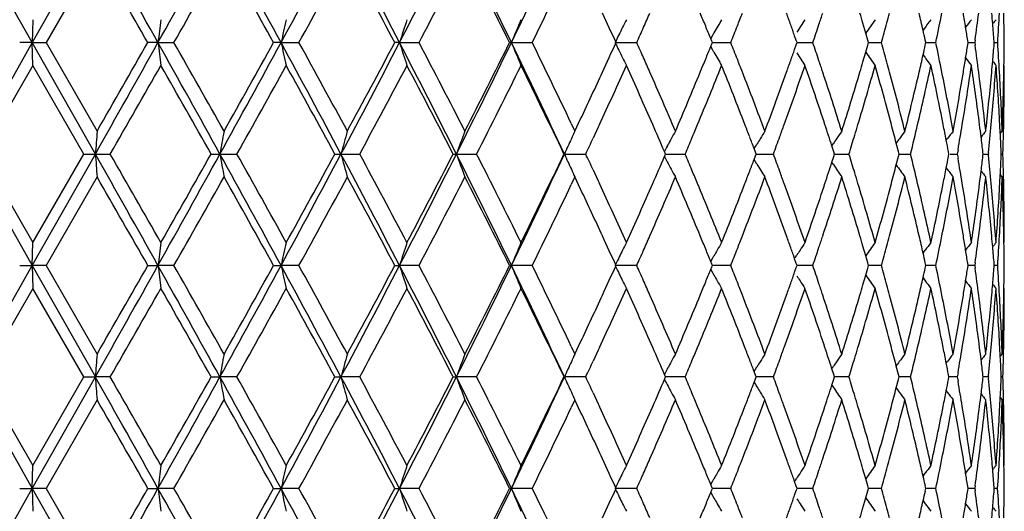
# Model space of a CAD drawing. Units: inches. Extents: x 3.9 to 17.9, y 3.5 to 15.1.
# Drawn here: x 10.9 to 11.4, y 9.8 to 10 of the extents above; entities that cross this region are included whole.
import ezdxf

# ---------------------------------------------------------------- set-up
doc = ezdxf.new("R2010")
doc.units = ezdxf.units.IN
doc.header["$LTSCALE"] = 1.21
doc.header["$MEASUREMENT"] = 0
doc.layers.get('0').update_dxf_attribs({"linetype": 'CONTINUOUS'})

msp = doc.modelspace()

# ---------------------------------------------------------------- linework, layer by layer
at = {"color": 7, "linetype": 'CONTINUOUS'}
for p, q in [((10.95146, 9.9715), (10.92393, 10.02009)), ((10.97893, 10.02009), (10.95146, 9.9715)), ((10.97972, 10.01011), (10.95748, 9.9715)), ((10.95171, 9.98148), (10.95146, 9.9715)), ((11.37506, 9.98127), (11.37501, 9.98437)), ((11.31483, 9.97566), (11.31359, 9.9799)), ((11.24812, 9.97484), (11.24722, 9.97325)), ((11.2477, 9.9721), (11.24723, 9.97325)), ((11.24794, 9.9715), (11.2477, 9.9721)), ((11.24863, 9.97572), (11.24812, 9.97484)), ((11.28452, 9.97242), (11.2838, 9.97446)), ((11.28485, 9.9715), (11.28452, 9.97242)), ((11.31572, 9.97261), (11.31483, 9.97566)), ((11.31605, 9.9715), (11.31572, 9.97261)), ((11.34104, 9.9715), (11.34078, 9.97263)), ((11.3594, 9.9715), (11.35925, 9.97246)), ((11.36249, 9.97262), (11.36233, 9.9715)), ((11.37085, 9.9715), (11.3708, 9.97211)), ((10.95146, 9.9715), (10.92393, 9.92292)), ((10.95146, 9.9715), (10.94596, 9.9715)), ((10.95146, 9.9715), (10.95747, 9.9715)), ((10.95171, 9.96153), (10.95146, 9.9715)), ((10.97893, 9.92292), (10.95146, 9.9715)), ((10.95748, 9.97151), (10.97972, 9.9329)), ((11.00624, 9.9715), (11.00183, 9.9715)), ((11.00624, 9.9715), (11.0132, 9.9715)), ((11.0599, 9.9715), (11.05664, 9.9715)), ((11.0599, 9.9715), (11.06768, 9.9715)), ((11.11155, 9.9715), (11.1095, 9.9715)), ((11.11155, 9.9715), (11.12004, 9.9715)), ((11.16034, 9.9715), (11.15955, 9.9715)), ((11.16034, 9.9715), (11.16939, 9.9715)), ((11.20548, 9.9715), (11.21495, 9.9715)), ((11.24812, 9.96817), (11.24722, 9.96975)), ((11.24723, 9.96976), (11.2477, 9.97091)), ((11.2477, 9.97091), (11.24794, 9.97151)), ((11.24794, 9.9715), (11.25271, 9.9715)), ((11.24863, 9.96729), (11.24812, 9.96817)), ((11.25271, 9.9715), (11.25595, 9.9715)), ((11.2838, 9.96855), (11.28452, 9.97058)), ((11.28452, 9.97058), (11.28485, 9.97151)), ((11.28484, 9.9715), (11.28845, 9.9715)), ((11.28845, 9.9715), (11.29172, 9.9715)), ((11.31483, 9.96734), (11.31572, 9.9704)), ((11.31572, 9.9704), (11.31605, 9.97151)), ((11.31604, 9.9715), (11.31843, 9.9715)), ((11.31843, 9.9715), (11.32169, 9.9715)), ((11.34078, 9.97038), (11.34104, 9.97151)), ((11.34102, 9.9715), (11.34216, 9.9715)), ((11.34216, 9.9715), (11.34534, 9.9715)), ((11.35925, 9.97054), (11.3594, 9.97151)), ((11.35939, 9.9715), (11.36231, 9.9715)), ((11.36233, 9.97151), (11.36249, 9.97039)), ((11.3708, 9.9709), (11.37085, 9.97151)), ((11.37083, 9.9715), (11.3723, 9.9715)), ((11.31359, 9.9631), (11.31483, 9.96734)), ((10.95173, 9.96152), (10.92944, 9.92291)), ((10.97396, 9.92291), (10.9517, 9.96152)), ((11.36112, 9.96003), (11.3609, 9.96152)), ((11.37501, 9.95864), (11.37506, 9.96173)), ((11.18799, 9.93289), (11.1905, 9.93821)), ((11.18642, 9.93626), (11.18801, 9.9329)), ((11.19818, 9.93463), (11.19596, 9.92986)), ((11.19872, 9.93578), (11.19818, 9.93463)), ((11.36714, 9.9329), (11.36723, 9.93365)), ((11.37348, 9.93184), (11.37327, 9.93578)), ((11.34988, 9.92896), (11.35035, 9.92958)), ((11.37344, 9.93185), (11.37429, 9.93289)), ((11.22823, 9.92626), (11.2286, 9.92695)), ((11.26616, 9.92528), (11.26675, 9.92626)), ((11.26678, 9.92369), (11.26617, 9.92527)), ((11.26675, 9.92626), (11.26738, 9.92729)), ((11.29987, 9.92626), (11.30069, 9.92748)), ((11.30086, 9.92395), (11.30004, 9.92648)), ((11.32905, 9.92406), (11.32811, 9.92769)), ((11.35503, 9.92478), (11.35471, 9.92291)), ((10.92393, 9.92292), (10.95146, 9.87434)), ((10.92944, 9.92293), (10.95173, 9.88432)), ((10.95146, 9.87434), (10.97893, 9.92292)), ((10.9517, 9.88432), (10.97396, 9.92293)), ((10.97397, 9.92292), (10.97893, 9.92292)), ((10.97893, 9.92292), (10.98543, 9.92292)), ((11.02942, 9.92292), (11.03327, 9.92292)), ((11.03327, 9.92292), (11.04065, 9.92292)), ((11.08337, 9.92292), (11.08603, 9.92292)), ((11.08603, 9.92292), (11.09418, 9.92292)), ((11.13493, 9.92292), (11.13635, 9.92292)), ((11.13635, 9.92292), (11.14514, 9.92292)), ((11.18342, 9.92292), (11.19269, 9.92292)), ((11.22754, 9.92291), (11.22705, 9.92404)), ((11.22705, 9.9218), (11.22754, 9.92293)), ((11.22754, 9.92292), (11.23285, 9.92292)), ((11.23285, 9.92292), (11.23606, 9.92292)), ((11.26675, 9.91958), (11.26616, 9.92056)), ((11.26617, 9.92057), (11.26678, 9.92215)), ((11.26707, 9.92291), (11.26678, 9.92369)), ((11.26678, 9.92215), (11.26707, 9.92293)), ((11.26706, 9.92292), (11.27126, 9.92292)), ((11.27126, 9.92292), (11.27453, 9.92292)), ((11.30004, 9.91936), (11.30086, 9.92189)), ((11.30119, 9.92291), (11.30086, 9.92395)), ((11.30086, 9.92189), (11.30119, 9.92293)), ((11.30118, 9.92292), (11.30419, 9.92292)), ((11.30419, 9.92292), (11.30747, 9.92292)), ((11.32811, 9.91815), (11.32905, 9.92178)), ((11.32935, 9.92291), (11.32905, 9.92406)), ((11.32905, 9.92178), (11.32935, 9.92293)), ((11.32933, 9.92292), (11.33111, 9.92292)), ((11.33111, 9.92292), (11.33433, 9.92292)), ((11.35107, 9.92291), (11.35087, 9.92399)), ((11.35087, 9.92185), (11.35107, 9.92293)), ((11.35156, 9.92292), (11.35468, 9.92292)), ((11.35471, 9.92293), (11.35503, 9.92106)), ((11.36601, 9.92291), (11.36591, 9.92372)), ((11.36591, 9.92211), (11.36601, 9.92293)), ((11.36599, 9.92292), (11.36819, 9.92292)), ((11.36827, 9.92347), (11.36821, 9.92291)), ((11.36821, 9.92293), (11.36827, 9.92237)), ((11.37389, 9.92292), (11.37462, 9.92292)), ((11.19596, 9.91598), (11.19818, 9.9112)), ((11.26738, 9.91855), (11.26675, 9.91958)), ((11.30069, 9.91836), (11.30002, 9.91935)), ((10.97972, 9.91294), (10.95748, 9.87433)), ((11.18801, 9.91294), (11.18642, 9.90958)), ((11.1905, 9.90763), (11.18799, 9.91295)), ((11.36723, 9.91219), (11.36714, 9.91294)), ((11.37327, 9.91006), (11.37348, 9.914)), ((11.37429, 9.91295), (11.37344, 9.91399)), ((11.19818, 9.9112), (11.19872, 9.91006)), ((11.37506, 9.88411), (11.37501, 9.8872)), ((10.95146, 9.87434), (10.95171, 9.88431)), ((11.31483, 9.8785), (11.31359, 9.88274)), ((11.3609, 9.88432), (11.36112, 9.8858)), ((11.24722, 9.87609), (11.24812, 9.87767)), ((11.24812, 9.87767), (11.24863, 9.87855)), ((11.28452, 9.87526), (11.2838, 9.87729)), ((11.28402, 9.87767), (11.28475, 9.87882)), ((11.31572, 9.87544), (11.31483, 9.8785)), ((11.33979, 9.87974), (11.34073, 9.881)), ((10.92393, 9.82575), (10.95146, 9.87434)), ((10.94596, 9.87434), (10.95146, 9.87434)), ((10.95747, 9.87434), (10.95146, 9.87434)), ((10.95146, 9.87434), (10.95171, 9.86436)), ((10.95146, 9.87434), (10.97893, 9.82575)), ((10.95748, 9.87434), (10.97972, 9.83573)), ((11.00183, 9.87434), (11.00624, 9.87434)), ((11.0132, 9.87434), (11.00624, 9.87434)), ((11.05664, 9.87434), (11.0599, 9.87434)), ((11.06768, 9.87434), (11.0599, 9.87434)), ((11.1095, 9.87434), (11.11155, 9.87434)), ((11.12004, 9.87434), (11.11155, 9.87434)), ((11.15955, 9.87434), (11.16034, 9.87434)), ((11.16939, 9.87434), (11.16034, 9.87434)), ((11.21495, 9.87434), (11.20548, 9.87434)), ((11.2477, 9.87493), (11.24723, 9.87608)), ((11.24723, 9.87259), (11.2477, 9.87374)), ((11.24794, 9.87433), (11.2477, 9.87493)), ((11.2477, 9.87374), (11.24794, 9.87434)), ((11.25595, 9.87434), (11.24794, 9.87434)), ((11.2838, 9.87138), (11.28452, 9.87342)), ((11.28485, 9.87433), (11.28452, 9.87526)), ((11.28452, 9.87342), (11.28485, 9.87434)), ((11.29172, 9.87434), (11.28484, 9.87434)), ((11.31483, 9.87018), (11.31572, 9.87323)), ((11.31605, 9.87433), (11.31572, 9.87544)), ((11.31572, 9.87323), (11.31605, 9.87434)), ((11.32169, 9.87434), (11.31604, 9.87434)), ((11.34104, 9.87433), (11.34078, 9.87546)), ((11.34078, 9.87321), (11.34104, 9.87434)), ((11.34534, 9.87434), (11.34102, 9.87434)), ((11.3594, 9.87433), (11.35925, 9.87529)), ((11.35925, 9.87338), (11.3594, 9.87434)), ((11.36231, 9.87434), (11.35939, 9.87434)), ((11.36249, 9.87545), (11.36233, 9.87433)), ((11.36233, 9.87434), (11.36249, 9.87322)), ((11.37085, 9.87433), (11.3708, 9.87494)), ((11.3708, 9.87373), (11.37085, 9.87434)), ((11.3723, 9.87434), (11.37083, 9.87434)), ((11.24722, 9.87259), (11.24812, 9.871)), ((11.24812, 9.871), (11.24863, 9.87012)), ((11.31359, 9.86594), (11.31483, 9.87018)), ((11.33979, 9.86893), (11.34073, 9.86767)), ((11.37501, 9.86147), (11.37506, 9.86457)), ((10.95173, 9.86435), (10.92944, 9.82575)), ((10.97396, 9.82575), (10.9517, 9.86435)), ((11.36112, 9.86287), (11.3609, 9.86435)), ((11.18642, 9.83909), (11.18801, 9.83573)), ((11.18799, 9.83573), (11.1905, 9.84104)), ((11.19818, 9.83747), (11.19596, 9.83269)), ((11.19872, 9.83862), (11.19818, 9.83747)), ((11.36714, 9.83573), (11.36723, 9.83648)), ((11.37348, 9.83467), (11.37327, 9.83862)), ((11.37344, 9.83468), (11.37429, 9.83573)), ((11.26675, 9.82909), (11.26738, 9.83012)), ((11.29987, 9.82909), (11.30069, 9.83031)), ((11.32905, 9.82689), (11.32811, 9.83052)), ((11.34988, 9.83179), (11.35035, 9.83241)), ((11.22754, 9.82575), (11.22705, 9.82687)), ((11.22823, 9.82909), (11.2286, 9.82978)), ((11.26616, 9.82811), (11.26675, 9.82909)), ((11.26678, 9.82652), (11.26617, 9.8281)), ((11.26707, 9.82575), (11.26678, 9.82652)), ((11.30086, 9.82678), (11.30004, 9.82931)), ((11.30119, 9.82575), (11.30086, 9.82678)), ((11.32935, 9.82575), (11.32905, 9.82689)), ((11.35107, 9.82575), (11.35087, 9.82682)), ((11.35503, 9.82761), (11.35471, 9.82575)), ((11.366, 9.82575), (11.36591, 9.82656)), ((11.36827, 9.8263), (11.36821, 9.82575)), ((10.92393, 9.82575), (10.95146, 9.77717)), ((10.92944, 9.82576), (10.95173, 9.78715)), ((10.95146, 9.77717), (10.97893, 9.82575)), ((10.9517, 9.78715), (10.97396, 9.82576)), ((10.97397, 9.82575), (10.97893, 9.82575)), ((10.98543, 9.82575), (10.97893, 9.82575)), ((11.02942, 9.82575), (11.03327, 9.82575)), ((11.04065, 9.82575), (11.03327, 9.82575)), ((11.08337, 9.82575), (11.08603, 9.82575)), ((11.09418, 9.82575), (11.08603, 9.82575)), ((11.13493, 9.82575), (11.13635, 9.82575)), ((11.14514, 9.82575), (11.13635, 9.82575)), ((11.19269, 9.82575), (11.18342, 9.82575)), ((11.22705, 9.82463), (11.22754, 9.82576)), ((11.23606, 9.82575), (11.22754, 9.82575)), ((11.22823, 9.82241), (11.2286, 9.82173)), ((11.26616, 9.82339), (11.26675, 9.82241)), ((11.26617, 9.8234), (11.26678, 9.82498)), ((11.26675, 9.82241), (11.26738, 9.82138)), ((11.26678, 9.82498), (11.26707, 9.82576)), ((11.27453, 9.82575), (11.26706, 9.82575)), ((11.30002, 9.82219), (11.30069, 9.82119)), ((11.30004, 9.82219), (11.30086, 9.82472)), ((11.30086, 9.82472), (11.30119, 9.82576)), ((11.30747, 9.82575), (11.30092, 9.82575)), ((11.32811, 9.82098), (11.32905, 9.82461)), ((11.32905, 9.82461), (11.32935, 9.82576)), ((11.33433, 9.82575), (11.32933, 9.82575)), ((11.35087, 9.82469), (11.35107, 9.82576)), ((11.35468, 9.82575), (11.35105, 9.82575)), ((11.35471, 9.82576), (11.35503, 9.82389)), ((11.36591, 9.82495), (11.366, 9.82576)), ((11.36819, 9.82575), (11.36599, 9.82575)), ((11.36821, 9.82576), (11.36827, 9.8252)), ((11.37462, 9.82575), (11.37389, 9.82575)), ((11.19597, 9.81881), (11.19819, 9.81403)), ((11.34988, 9.81971), (11.35035, 9.81909)), ((10.97972, 9.81577), (10.95748, 9.77716)), ((11.18801, 9.81577), (11.18642, 9.81241)), ((11.19051, 9.81046), (11.18799, 9.81578)), ((11.19819, 9.81403), (11.19872, 9.81289)), ((11.36723, 9.81502), (11.36714, 9.81577)), ((11.37327, 9.81289), (11.37348, 9.81683)), ((11.37344, 9.81682), (11.37429, 9.81578)), ((11.3609, 9.78715), (11.36112, 9.78864)), ((11.37506, 9.78694), (11.37501, 9.79003)), ((10.95146, 9.77717), (10.95171, 9.78714)), ((11.31483, 9.78133), (11.31359, 9.78557)), ((11.33979, 9.78257), (11.34073, 9.78383)), ((11.24722, 9.77892), (11.24812, 9.7805)), ((11.2477, 9.77776), (11.24723, 9.77891)), ((11.24812, 9.7805), (11.24863, 9.78139)), ((11.28452, 9.77809), (11.2838, 9.78012)), ((11.28402, 9.7805), (11.28475, 9.78165)), ((11.31573, 9.77827), (11.31483, 9.78133)), ((10.92393, 9.72858), (10.95146, 9.77717)), ((10.94596, 9.77717), (10.95146, 9.77717)), ((10.95747, 9.77717), (10.95146, 9.77717)), ((10.95146, 9.77717), (10.95171, 9.76719)), ((10.95146, 9.77717), (10.97893, 9.72858)), ((10.95748, 9.77717), (10.97972, 9.73856)), ((11.00183, 9.77717), (11.00624, 9.77717)), ((11.0132, 9.77717), (11.00624, 9.77717)), ((11.05664, 9.77717), (11.0599, 9.77717)), ((11.06768, 9.77717), (11.0599, 9.77717)), ((11.1095, 9.77717), (11.11155, 9.77717)), ((11.12004, 9.77717), (11.11155, 9.77717)), ((11.15955, 9.77717), (11.16034, 9.77717)), ((11.16939, 9.77717), (11.16034, 9.77717)), ((11.21495, 9.77717), (11.20548, 9.77717)), ((11.24722, 9.77542), (11.24812, 9.77383)), ((11.24723, 9.77543), (11.2477, 9.77657)), ((11.24794, 9.77716), (11.2477, 9.77776)), ((11.2477, 9.77657), (11.24794, 9.77717)), ((11.25595, 9.77717), (11.24794, 9.77717)), ((11.2838, 9.77421), (11.28452, 9.77625)), ((11.28485, 9.77716), (11.28452, 9.77809)), ((11.28452, 9.77625), (11.28485, 9.77717)), ((11.29172, 9.77717), (11.28484, 9.77717)), ((11.31483, 9.77301), (11.31573, 9.77606)), ((11.31605, 9.77716), (11.31573, 9.77827)), ((11.31573, 9.77606), (11.31605, 9.77717)), ((11.32169, 9.77717), (11.31604, 9.77717)), ((11.34104, 9.77716), (11.34078, 9.77829)), ((11.34078, 9.77604), (11.34104, 9.77717)), ((11.34534, 9.77717), (11.34102, 9.77717)), ((11.3594, 9.77716), (11.35926, 9.77813)), ((11.35926, 9.77621), (11.3594, 9.77717)), ((11.36231, 9.77717), (11.35939, 9.77717)), ((11.36249, 9.77829), (11.36233, 9.77716)), ((11.36233, 9.77717), (11.36249, 9.77605)), ((11.37085, 9.77716), (11.3708, 9.77777)), ((11.3708, 9.77656), (11.37085, 9.77717)), ((11.3723, 9.77717), (11.37083, 9.77717)), ((11.24812, 9.77383), (11.24863, 9.77295)), ((11.31359, 9.76877), (11.31483, 9.77301)), ((11.33979, 9.77177), (11.34073, 9.77051)), ((11.37501, 9.7643), (11.37506, 9.7674))]:
    msp.add_line(p, q, dxfattribs=at)
for centre, radius, start, end in [((-2.23028, 2.56399), 15.16828, 29.232545, 29.443063), ((2.10906, 14.95234), 10.1965, 330.758931, 331.071325), ((4.32717, 6.31249), 7.66277, 28.522622, 28.936891), ((5.69284, 12.88938), 6.10895, 331.468662, 331.986054), ((6.61344, 7.63975), 5.06656, 27.40156, 28.02217), ((7.28565, 11.95555), 4.30975, 332.58947, 333.31469), ((7.79367, 8.33936), 3.74144, 25.86379, 26.69355), ((8.19655, 11.40892), 3.29396, 334.12702, 335.06258), ((-2.91265, 2.02345), 16.02447, 29.73532, 29.894431), ((2.43791, 14.85), 9.86588, 330.364354, 330.621997), ((4.18755, 6.15436), 7.85843, 29.060834, 29.383389), ((5.84087, 12.85405), 5.96899, 331.123643, 331.546024), ((6.5683, 7.55982), 5.14186, 27.97121, 28.45946), ((7.37854, 11.93589), 4.22584, 332.29926, 332.88893), ((7.78035, 8.28962), 3.77461, 26.46014, 27.11667), ((8.25096, 11.40129), 3.24987, 333.89919, 334.58923), ((13.40256, 9.6698), 2.41524, 172.58545, 172.824), ((12.45243, 9.65894), 1.42718, 166.9384, 167.34914), ((12.14116, 9.64271), 1.08084, 161.73411, 162.29003), ((12.01449, 9.62219), 0.92282, 157.08634, 157.75704), ((8.58565, 8.7763), 2.88001, 24.51925, 24.80098), ((11.96111, 9.59985), 0.84208, 153.05104, 153.30361), ((8.77953, 11.05934), 2.66735, 336.08803, 336.23351), ((9.04655, 9.07518), 2.37687, 22.33963, 22.48959), ((11.9471, 9.5743), 0.8056, 149.64018, 150.11352), ((9.20393, 10.78454), 2.20724, 338.58925, 338.74477), ((9.39348, 9.30675), 2.00478, 19.59997, 19.75504), ((11.94972, 9.54926), 0.79011, 146.83592, 147.31046), ((9.50945, 10.57614), 1.88207, 341.51554, 341.67377), ((9.64576, 9.48713), 1.7391, 16.46036, 16.61376), ((11.95975, 9.52616), 0.78613, 144.60656, 145.12402), ((9.73112, 10.41163), 1.65036, 344.84134, 344.99567), ((9.83042, 9.63351), 1.54796, 12.81676, 13.10047), ((11.97187, 9.50633), 0.78801, 142.91701, 143.33265), ((9.88353, 10.2779), 1.4936, 348.16203, 348.66599), ((9.95417, 9.75532), 1.42176, 9.01936, 9.2708), ((11.98274, 9.49099), 0.79201, 141.73531, 142.03547), ((9.98828, 10.1626), 1.38727, 352.12899, 352.61844), ((10.02939, 9.8623), 1.3459, 5.00142, 5.20359), ((11.99022, 9.48119), 0.7956, 141.03666, 141.20622), ((10.04628, 10.05938), 1.32895, 356.20842, 356.76433), ((10.06074, 9.96148), 1.31447, 0.43662, 0.86281), ((11.96414, 9.59833), 0.84547, 153.30361, 153.55552), ((8.74595, 11.07423), 2.70408, 335.9332, 336.08801), ((9.06969, 9.08469), 2.35185, 22.19823, 22.33961), ((9.18009, 10.79389), 2.23285, 338.38812, 338.58916), ((9.40841, 9.31207), 1.98893, 19.45334, 19.59995), ((9.49213, 10.58193), 1.90033, 341.26284, 341.51538), ((9.71862, 10.41503), 1.66332, 344.53479, 344.84114), ((9.83947, 9.63557), 1.53868, 12.65372, 12.81664), ((9.96017, 9.75627), 1.41569, 8.78401, 9.01935), ((10.03263, 9.86258), 1.34264, 4.67912, 5.00147), ((11.96709, 9.59686), 0.84877, 153.5555, 153.77027), ((-2.21444, 17.37011), 15.15011, 330.556814, 330.767584), ((-3.90168, 18.48631), 17.16438, 330.110871, 330.259416), ((2.11619, 4.99462), 10.18835, 28.92861, 29.241253), ((13.40262, 10.27322), 2.4153, 187.17611, 187.41465), ((2.05978, 4.87899), 10.30037, 29.383517, 29.630293), ((4.33389, 13.62683), 7.6551, 331.06293, 331.477613), ((3.95404, 13.91926), 8.12599, 330.62198, 330.933917), ((5.69784, 7.05631), 6.10328, 28.01379, 28.531663), ((12.45246, 10.28408), 1.42721, 192.65106, 193.06177), ((5.69958, 7.0117), 6.13003, 28.459643, 28.870931), ((6.61762, 12.30105), 5.06184, 331.9776, 332.59878), ((6.46584, 12.43815), 5.25813, 331.54604, 332.02349), ((7.28944, 7.98938), 4.30549, 26.68506, 27.41099), ((12.14119, 10.30031), 1.08087, 197.71023, 198.26613), ((7.30453, 7.96872), 4.30922, 27.11693, 27.6952), ((7.79667, 11.60215), 3.73809, 333.30616, 334.13667), ((7.72278, 11.68243), 3.83909, 332.88898, 333.53449), ((8.19959, 8.53553), 3.2906, 24.93708, 25.87359), ((12.01451, 10.32083), 0.92284, 202.24327, 202.91394), ((8.20902, 8.52147), 3.29644, 25.41588, 26.09618), ((8.57416, 11.17196), 2.89265, 335.20005, 335.48055), ((11.9671, 10.34616), 0.84878, 206.23008, 206.44485), ((11.96415, 10.34469), 0.84548, 206.44482, 206.69673), ((8.74636, 8.86894), 2.70364, 23.91246, 24.0673), ((9.07041, 10.858), 2.35107, 337.6609, 337.80233), ((9.18049, 9.14924), 2.23243, 21.4114, 21.61248), ((9.40908, 10.63068), 1.98822, 340.40064, 340.5473), ((9.49252, 9.36118), 1.89993, 18.48525, 18.73784), ((9.71899, 9.52806), 1.66293, 15.15957, 15.46597), ((9.83986, 10.30733), 1.53828, 347.18414, 347.3471), ((9.88106, 9.66458), 1.49613, 11.33519, 11.83832), ((9.96054, 10.18665), 1.41531, 350.98147, 351.21687), ((9.98792, 9.78034), 1.38765, 7.38243, 7.87176), ((10.03301, 10.08037), 1.34226, 354.99937, 355.32181), ((10.04674, 9.88364), 1.32849, 3.23641, 3.79253), ((10.06113, 9.9815), 1.31409, 359.13802, 359.56432), ((11.96115, 10.34319), 0.84213, 206.69673, 206.94928), ((8.78055, 8.8841), 2.66624, 23.7669, 23.91244), ((9.04776, 10.86731), 2.37556, 337.51083, 337.66089), ((11.94713, 10.36873), 0.80564, 209.88686, 210.36016), ((9.20485, 9.1588), 2.20627, 21.2557, 21.41131), ((9.39453, 10.63586), 2.00366, 340.24546, 340.40063), ((11.94974, 10.39377), 0.79014, 212.68994, 213.16445), ((9.51028, 9.36712), 1.8812, 18.32677, 18.48509), ((11.95977, 10.41687), 0.78617, 214.87639, 215.39381), ((9.83116, 10.30931), 1.54721, 346.90015, 347.18402), ((11.97189, 10.4367), 0.78805, 216.66776, 217.08337), ((9.95488, 10.18755), 1.42104, 350.72988, 350.98146), ((11.98276, 10.45204), 0.79205, 217.96494, 218.26508), ((10.03009, 10.08062), 1.34519, 354.79712, 354.99941), ((11.99025, 10.46185), 0.79564, 218.79418, 218.96373), ((-1.56391, 17.12769), 14.47049, 330.139185, 330.315309), ((1.84092, 4.73497), 10.55193, 29.449606, 29.690648), ((4.54376, 13.56993), 7.45054, 330.692501, 331.032434), ((5.62097, 6.94863), 6.21966, 28.568305, 28.974074), ((6.73318, 12.27508), 4.95492, 331.65924, 332.16531), ((7.26432, 7.92781), 4.35455, 27.26878, 27.8418), ((7.87648, 11.58512), 3.66704, 333.04552, 333.7203), ((8.19532, 8.49488), 3.31165, 25.54472, 26.28742), ((8.61503, 11.13317), 2.84766, 335.13497, 335.70447), ((8.7572, 8.85382), 2.69176, 23.70036, 24.3001), ((9.08673, 10.83126), 2.33341, 337.43293, 338.11569), ((9.18726, 9.13196), 2.22514, 21.17672, 21.88923), ((9.42376, 10.60543), 1.97263, 340.15534, 340.9482), ((9.49676, 9.34265), 1.89544, 18.23579, 19.05696), ((9.66868, 10.42908), 1.7152, 343.2854, 344.1811), ((9.64669, 10.45559), 1.73813, 343.38681, 343.54031), ((9.72165, 9.50882), 1.66017, 14.90288, 15.82414), ((9.7319, 9.53156), 1.64956, 15.00494, 15.15936), ((9.84452, 10.28624), 1.53349, 346.78915, 347.77506), ((9.88166, 9.64472), 1.49552, 11.22287, 12.23003), ((9.96434, 10.16604), 1.41147, 350.61132, 351.6688), ((9.98862, 9.76044), 1.38694, 7.26299, 8.27412), ((10.03553, 10.06014), 1.33972, 354.67389, 355.77854), ((10.04713, 9.86366), 1.3281, 3.11282, 4.22557), ((10.06214, 9.96148), 1.31307, 358.31672, 0.00165), ((8.47063, 11.21992), 3.00674, 334.76842, 335.1979), ((8.85197, 8.91549), 2.58823, 23.14701, 23.76815), ((8.97289, 10.89848), 2.45666, 336.85569, 337.50699), ((9.25489, 9.17821), 2.15259, 20.52366, 21.25699), ((9.34178, 10.65495), 2.05976, 339.47903, 340.24167), ((9.54601, 9.37892), 1.84357, 17.48734, 18.32805), ((9.60934, 10.46684), 1.77714, 342.51522, 343.38326), ((9.75724, 9.53832), 1.62333, 14.06756, 15.00612), ((9.80273, 10.31601), 1.57642, 345.93474, 346.89721), ((9.90627, 9.66963), 1.47042, 10.31428, 11.33545), ((9.93717, 10.1905), 1.43899, 349.68757, 350.72762), ((10.00321, 9.78231), 1.37222, 6.30022, 7.3827), ((10.02161, 10.08143), 1.3537, 353.73278, 354.7959), ((10.05369, 9.88403), 1.32153, 2.11936, 3.23658), ((10.06018, 9.98152), 1.31503, 357.8811, 359.00303), ((8.84982, 8.89451), 2.59059, 23.41646, 23.69984), ((9.01447, 10.86112), 2.4116, 337.28503, 337.43679), ((9.23834, 9.15181), 2.17033, 21.02165, 21.17542), ((9.37285, 10.62366), 2.0267, 340.00097, 340.15911), ((9.53333, 9.35474), 1.85692, 18.07912, 18.2345), ((9.63278, 10.43975), 1.75265, 343.13152, 343.28889), ((9.75169, 9.51684), 1.62908, 14.60748, 14.90186), ((9.81507, 10.29308), 1.56373, 346.30704, 346.79191), ((9.90193, 9.64876), 1.47484, 10.95163, 11.22195), ((9.9447, 10.16924), 1.43136, 350.16642, 350.6131), ((10.00043, 9.76196), 1.37503, 7.03281, 7.26237), ((10.02618, 10.06099), 1.34912, 354.14927, 354.67484), ((14.94265, 9.62264), 3.97507, 175.52355, 175.66773), ((12.78814, 9.61484), 1.78172, 169.717, 170.04279), ((12.26628, 9.60133), 1.22328, 164.27356, 164.75829), ((12.06785, 9.583), 0.99158, 159.33717, 159.95185), ((11.98683, 9.56027), 0.88146, 155.23043, 155.70638), ((11.98018, 9.56333), 0.87415, 154.99059, 155.22992), ((8.47237, 11.19917), 3.00485, 334.86618, 335.01239), ((11.95333, 9.53738), 0.8228, 151.53192, 151.74035), ((11.95124, 9.53851), 0.82043, 151.26847, 151.53194), ((8.98786, 10.87226), 2.44044, 337.10734, 337.28497), ((9.2579, 9.15932), 2.14938, 20.87672, 21.02163), ((11.94797, 9.51247), 0.79704, 148.4445, 148.63763), ((11.947, 9.51306), 0.79591, 148.16427, 148.44452), ((9.35386, 10.63058), 2.04691, 339.77398, 340.00085), ((9.54608, 9.3589), 1.84351, 17.93138, 18.07911), ((11.95461, 9.48852), 0.78759, 145.94331, 146.12781), ((11.95441, 9.48865), 0.78735, 145.65187, 145.94331), ((9.61915, 10.44389), 1.76689, 342.8512, 343.13136), ((11.96585, 9.46713), 0.78668, 143.99541, 144.16478), ((11.96619, 9.46688), 0.7871, 143.69678, 143.9954), ((9.91022, 9.65037), 1.4664, 10.75385, 10.95156), ((11.97798, 9.44917), 0.79038, 142.26476, 142.56776), ((11.98725, 9.43656), 0.79429, 141.32712, 141.56406), ((10.00583, 9.76263), 1.36958, 6.75503, 7.03284), ((10.05569, 9.86413), 1.31953, 2.55334, 2.94134), ((11.95564, 9.53614), 0.82542, 151.79482, 151.96876), ((-3.36235, 1.83056), 16.4669, 29.240844, 29.434759), ((14.92177, 10.22159), 3.95413, 184.33188, 184.47683), ((-2.38021, 2.25116), 15.41093, 29.690065, 29.855441), ((1.59475, 15.14127), 10.78503, 330.767395, 331.062742), ((1.40091, 15.36052), 11.05782, 330.314865, 330.54488), ((4.04505, 6.06068), 7.98449, 28.53094, 28.928516), ((12.77962, 10.22948), 1.77306, 189.95641, 190.2838), ((4.32765, 6.15544), 7.69796, 28.973029, 29.302037), ((5.50563, 12.89291), 6.32152, 331.477277, 331.977271), ((5.46312, 12.98388), 6.39973, 331.031634, 331.425986), ((6.48744, 7.4764), 5.20888, 27.40999, 28.01363), ((12.26133, 10.24314), 1.21815, 195.24069, 195.72746), ((6.63404, 7.51785), 5.06729, 27.8403, 28.33515), ((7.18866, 11.90792), 4.41865, 332.5983, 333.30565), ((7.18242, 11.96076), 4.44692, 332.16415, 332.72527), ((7.7223, 8.20696), 3.82103, 25.87235, 26.68483), ((12.0647, 10.26168), 0.98823, 200.04711, 200.66387), ((7.81932, 8.23207), 3.73098, 26.28549, 26.9487), ((8.13706, 11.34001), 3.35983, 334.13606, 335.05327), ((8.14475, 11.37553), 3.36787, 333.71878, 334.44908), ((11.98546, 10.28494), 0.87996, 204.29321, 204.76997), ((8.47237, 8.64667), 3.00485, 24.98761, 25.13382), ((8.83973, 10.95573), 2.6016, 336.30076, 336.58294), ((11.95564, 10.3097), 0.82542, 208.03124, 208.20517), ((8.98786, 8.97358), 2.44044, 22.71503, 22.89266), ((9.2579, 10.68652), 2.14938, 338.97837, 339.12328), ((9.35386, 9.21526), 2.04691, 19.99915, 20.22602), ((9.61915, 9.40195), 1.76689, 16.86864, 17.1488), ((9.8119, 9.552), 1.56699, 13.2086, 13.69246), ((9.91022, 10.19547), 1.4664, 349.04844, 349.24615), ((9.9447, 9.6766), 1.43136, 9.3869, 9.83358), ((10.00583, 10.08321), 1.36958, 352.96716, 353.24497), ((10.02618, 9.78485), 1.34912, 5.32516, 5.85073), ((10.05569, 9.98171), 1.31953, 357.05866, 357.44666), ((10.06214, 9.88436), 1.31307, 359.99835, 1.68328), ((11.98018, 10.28251), 0.87415, 204.77007, 205.00941), ((11.95358, 10.3086), 0.82308, 208.20513, 208.46805), ((11.95124, 10.30733), 0.82043, 208.46805, 208.73153), ((9.01447, 8.98472), 2.4116, 22.56321, 22.71497), ((11.94723, 10.33292), 0.79618, 211.36215, 211.83571), ((9.54608, 10.48694), 1.84351, 341.92089, 342.06862), ((11.95449, 10.35724), 0.78745, 213.87211, 214.34811), ((9.75169, 10.329), 1.62908, 345.09814, 345.39252), ((11.96607, 10.37887), 0.78695, 215.83526, 216.30325), ((9.90193, 10.19708), 1.47484, 348.77805, 349.04837), ((11.97789, 10.3966), 0.79027, 217.37577, 217.73525), ((-2.89662, 1.93547), 16.006, 29.735209, 29.894504), ((2.44388, 14.74948), 9.85903, 330.364183, 330.622007), ((4.19399, 6.0608), 7.85105, 29.060621, 29.383482), ((5.84512, 12.75457), 5.96416, 331.12335, 331.546076), ((6.57223, 7.46478), 5.13739, 27.9709, 28.45957), ((7.38179, 11.83706), 4.2222, 332.29885, 332.88903), ((7.78315, 8.19388), 3.77147, 26.45972, 27.1168), ((8.87358, 10.92097), 2.56467, 336.22899, 336.85585), ((8.99113, 8.95503), 2.43686, 22.49036, 23.14696), ((9.27045, 10.66168), 2.13593, 338.74015, 339.4792), ((9.23834, 10.69403), 2.17033, 338.82458, 338.97835), ((9.35482, 9.19567), 2.04587, 19.75574, 20.52356), ((9.37285, 9.22217), 2.0267, 19.84089, 19.99903), ((9.55744, 10.46323), 1.83157, 341.6692, 342.51541), ((9.53333, 10.4911), 1.85692, 341.7655, 341.92088), ((9.61873, 9.38188), 1.76731, 16.61433, 17.48719), ((9.63278, 9.40609), 1.75265, 16.71111, 16.86848), ((9.76556, 10.30536), 1.61474, 344.99139, 345.93494), ((9.80931, 9.53142), 1.56964, 13.10071, 14.06734), ((9.91208, 10.1751), 1.46451, 348.66249, 349.68778), ((9.94143, 9.65607), 1.43467, 9.27081, 10.31399), ((10.00684, 10.06309), 1.36857, 352.61586, 353.70122), ((10.00043, 10.08388), 1.37503, 352.73763, 352.96719), ((11.98725, 10.40928), 0.79429, 218.43594, 218.67288), ((10.02374, 9.76463), 1.35156, 5.20326, 6.26807), ((10.05534, 9.96173), 1.31988, 356.76272, 357.88134), ((10.06018, 9.86432), 1.31503, 0.99697, 2.1189), ((8.25336, 11.30298), 3.24722, 333.89867, 334.58928), ((8.49146, 8.63564), 2.98375, 24.80045, 25.23323), ((8.5907, 8.70154), 2.87441, 24.29818, 24.86238), ((8.73387, 11.00241), 2.7173, 335.70272, 336.29682), ((9.06975, 9.00763), 2.35176, 21.88697, 22.5644), ((9.17062, 10.72044), 2.24303, 338.11361, 338.82044), ((9.41154, 9.23609), 1.98559, 19.05439, 19.84207), ((9.4846, 10.5073), 1.90828, 340.9458, 341.76145), ((9.65988, 9.41419), 1.72436, 15.82128, 16.71222), ((9.71277, 10.33946), 1.66938, 344.1784, 345.09458), ((9.83841, 9.55822), 1.53976, 12.22695, 13.20885), ((9.8754, 10.20242), 1.50191, 347.77211, 348.77499), ((9.96048, 9.6792), 1.41537, 8.33265, 9.38723), ((9.98483, 10.08591), 1.39076, 351.72727, 352.73562), ((10.0337, 9.78554), 1.34156, 4.22222, 5.32536), ((10.04512, 9.9823), 1.33011, 355.77528, 356.88633), ((8.58664, 8.67961), 2.87891, 24.51878, 24.80062), ((8.78055, 10.96174), 2.66624, 336.08756, 336.2331), ((9.04776, 8.97853), 2.37556, 22.33911, 22.48917), ((9.20485, 10.68704), 2.20627, 338.58869, 338.7443), ((9.39453, 9.20998), 2.00366, 19.59937, 19.75454), ((9.51028, 10.47871), 1.8812, 341.51491, 341.67323), ((9.64669, 9.39025), 1.73813, 16.45969, 16.61319), ((9.7319, 10.31427), 1.64956, 344.84064, 344.99506), ((9.83116, 9.53653), 1.54721, 12.81598, 13.09985), ((9.88407, 10.18064), 1.49305, 348.16116, 348.66533), ((9.95488, 9.65829), 1.42104, 9.01854, 9.27012), ((9.98966, 10.06527), 1.38589, 352.12793, 352.61788), ((10.03009, 9.76521), 1.34519, 5.00059, 5.20288), ((10.04674, 9.9622), 1.32849, 356.20747, 356.76359), ((13.41481, 9.57106), 2.42759, 172.58596, 172.82329), ((12.45877, 9.56032), 1.43369, 166.93916, 167.34802), ((12.14507, 9.54427), 1.08495, 161.73492, 162.28872), ((12.01699, 9.52397), 0.92553, 157.08703, 157.75575), ((11.96115, 9.50265), 0.84213, 153.05072, 153.30327), ((11.94677, 9.47732), 0.80523, 149.63981, 149.91259), ((9.18049, 10.6966), 2.23243, 338.38752, 338.5886), ((9.40908, 9.21516), 1.98822, 19.4527, 19.59936), ((11.94955, 9.4522), 0.78991, 146.83551, 147.12208), ((9.49252, 10.48466), 1.89993, 341.26216, 341.51475), ((11.95968, 9.42903), 0.78605, 144.6062, 145.12363), ((9.71899, 10.31778), 1.66293, 344.53403, 344.84043), ((11.97204, 9.40902), 0.78823, 142.91665, 143.21788), ((11.98275, 9.3938), 0.79204, 141.73492, 142.03948), ((11.99025, 9.38399), 0.79564, 141.03627, 141.20582), ((10.03301, 9.76547), 1.34226, 4.67819, 5.00063), ((10.06113, 9.86434), 1.31409, 0.43568, 0.86198), ((11.96687, 9.49979), 0.84853, 153.52054, 153.76994), ((11.96393, 9.50126), 0.84524, 153.30325, 153.52051), ((8.74636, 10.9769), 2.70364, 335.9327, 336.08754), ((9.07041, 8.98784), 2.35107, 22.19767, 22.3391), ((11.94818, 9.47651), 0.80685, 149.91257, 150.11293), ((11.95004, 9.45188), 0.79049, 147.12207, 147.31001), ((9.83986, 9.53851), 1.53828, 12.6529, 12.81586), ((9.96054, 9.65918), 1.41531, 8.78313, 9.01853), ((-3.38584, 17.93132), 16.49385, 330.565396, 330.758995), ((-3.924, 18.40194), 17.19012, 330.110964, 330.259285), ((1.58989, 4.60471), 10.79058, 28.937275, 29.23247), ((13.41479, 10.17761), 2.42756, 187.1766, 187.41394), ((2.05562, 4.77949), 10.30514, 29.383494, 29.630155), ((4.03547, 13.69325), 7.99542, 331.071727, 331.46876), ((3.94532, 13.82698), 8.13598, 330.622113, 330.933664), ((5.5021, 6.85388), 6.32552, 28.022803, 28.522481), ((12.45876, 10.18835), 1.43367, 192.6518, 193.06067), ((5.69649, 6.91286), 6.13353, 28.459641, 28.870691), ((6.48154, 12.27537), 5.21554, 331.9867, 332.58957), ((6.46054, 12.34383), 5.26414, 331.54621, 332.02312), ((7.18596, 7.83939), 4.42167, 26.69448, 27.40135), ((12.14506, 10.20439), 1.08493, 197.71102, 198.26484), ((7.30216, 7.87034), 4.31189, 27.11695, 27.69485), ((7.71807, 11.5438), 3.82575, 333.31559, 334.12707), ((7.71902, 11.58718), 3.84331, 332.8892, 333.534), ((8.13489, 8.40764), 3.36222, 24.94692, 25.86348), ((12.01698, 10.22469), 0.92552, 202.24394, 202.91268), ((8.20726, 8.42347), 3.29839, 25.41584, 26.09574), ((8.57294, 11.07538), 2.894, 335.1997, 335.48006), ((11.96687, 10.24887), 0.84852, 206.22971, 206.47911), ((8.74595, 8.77161), 2.70408, 23.91199, 24.0668), ((9.18009, 9.05194), 2.23285, 21.41084, 21.61188), ((9.49213, 9.26391), 1.90033, 18.48462, 18.73716), ((9.71862, 9.43081), 1.66332, 15.15886, 15.46521), ((9.83947, 10.21027), 1.53868, 347.18336, 347.34628), ((9.88064, 9.56734), 1.49655, 11.3345, 11.83748), ((9.96017, 10.08957), 1.41569, 350.98065, 351.21599), ((9.98828, 9.68324), 1.38727, 7.38156, 7.87101), ((10.03263, 9.98326), 1.34264, 354.99853, 355.32088), ((10.04628, 9.78646), 1.32895, 3.23567, 3.79158), ((10.06074, 9.88436), 1.31447, 359.13719, 359.56338), ((11.96392, 10.24741), 0.84523, 206.47913, 206.69641), ((9.06969, 10.76115), 2.35185, 337.66039, 337.80177), ((11.94817, 10.27215), 0.80684, 209.88669, 210.08706), ((9.40841, 10.53377), 1.98893, 340.40005, 340.54666), ((11.95002, 10.29678), 0.79047, 212.68959, 212.87755), ((11.95966, 10.31962), 0.78603, 214.87596, 215.39343), ((9.83042, 10.21233), 1.54796, 346.89953, 347.18324), ((11.96111, 10.24599), 0.84208, 206.69639, 206.94896), ((8.77953, 8.7865), 2.66735, 23.76649, 23.91197), ((9.04655, 10.77066), 2.37687, 337.51041, 337.66037), ((11.94674, 10.27132), 0.80518, 210.08704, 210.35984), ((9.20393, 9.0613), 2.20724, 21.25523, 21.41075), ((9.39348, 10.53909), 2.00478, 340.24496, 340.40003), ((11.94951, 10.29645), 0.78986, 212.87754, 213.16412), ((9.50945, 9.2697), 1.88207, 18.32623, 18.48446), ((9.64576, 10.35871), 1.7391, 343.38624, 343.53964), ((9.73112, 9.43421), 1.65036, 15.00433, 15.15866), ((11.97201, 10.33962), 0.78819, 216.78171, 217.08296), ((9.95417, 10.09052), 1.42176, 350.7292, 350.98064), ((11.98273, 10.35484), 0.792, 217.96011, 218.26469), ((10.02939, 9.98354), 1.3459, 354.79641, 354.99858), ((11.99022, 10.36465), 0.7956, 218.79378, 218.96334), ((-1.58088, 17.04024), 14.49005, 330.139309, 330.315194), ((1.83328, 4.63348), 10.56071, 29.44965, 29.690491), ((4.5363, 13.47692), 7.45908, 330.692679, 331.032222), ((5.61563, 6.84855), 6.22574, 28.568427, 28.973798), ((6.72849, 12.18042), 4.96024, 331.65948, 332.165), ((7.26029, 7.82855), 4.35909, 27.26898, 27.8414), ((7.87309, 11.48966), 3.67084, 333.04581, 333.71989), ((8.1921, 8.39615), 3.31523, 25.54501, 26.2869), ((8.46745, 11.12425), 3.01026, 334.76852, 335.19751), ((8.61298, 11.03696), 2.84993, 335.13493, 335.70398), ((8.7552, 8.75578), 2.69394, 23.7003, 24.29956), ((8.8497, 8.81734), 2.5907, 23.14717, 23.76773), ((8.97001, 10.80253), 2.45979, 336.85602, 337.50649), ((9.08505, 10.7348), 2.33523, 337.43288, 338.11511), ((9.18554, 9.03413), 2.22698, 21.17666, 21.88858), ((9.25293, 9.08031), 2.15468, 20.52386, 21.25649), ((9.33935, 10.55868), 2.06235, 339.4794, 340.24108), ((9.42233, 10.50878), 1.97415, 340.15527, 340.94753), ((9.49525, 9.24498), 1.89703, 18.23572, 19.05621), ((9.54428, 9.2812), 1.84538, 17.48759, 18.32747), ((9.60723, 10.37033), 1.77935, 342.51563, 343.38259), ((9.66743, 10.33229), 1.7165, 343.28532, 344.18034), ((9.72028, 9.41129), 1.66159, 14.90281, 15.82329), ((9.75568, 9.44075), 1.62495, 14.06785, 15.00547), ((9.80084, 10.2193), 1.57836, 345.93518, 346.89647), ((9.84341, 10.18934), 1.53464, 346.78904, 347.77423), ((9.88039, 9.5473), 1.49681, 11.2228, 12.22911), ((9.90482, 9.57218), 1.4719, 10.31461, 11.33475), ((9.93544, 10.09364), 1.44075, 349.68804, 350.72682), ((9.96331, 10.06904), 1.41251, 350.6112, 351.66791), ((9.98739, 9.66312), 1.38818, 7.26294, 8.27317), ((10.00183, 9.68499), 1.37362, 6.30058, 7.38195), ((10.02, 9.98443), 1.35532, 353.73321, 354.79506), ((10.03456, 9.96307), 1.3407, 354.67375, 355.77761), ((10.04597, 9.76643), 1.32926, 3.11277, 4.22454), ((10.05234, 9.7868), 1.32288, 2.11974, 3.23581), ((10.05852, 9.8844), 1.31669, 357.88162, 359.00213), ((10.06095, 9.86434), 1.31427, 358.87845, 0.00066), ((14.94143, 9.52557), 3.97385, 175.52359, 175.66782), ((12.7876, 9.51777), 1.78117, 169.71709, 170.043), ((12.26592, 9.50427), 1.2229, 164.27369, 164.75859), ((12.06756, 9.48594), 0.99127, 159.33733, 159.95223), ((11.97997, 9.46626), 0.87392, 154.99079, 155.23019), ((8.8463, 8.79579), 2.59444, 23.41684, 23.69979), ((11.95105, 9.44145), 0.82021, 151.26869, 151.53224), ((9.01111, 10.76535), 2.41523, 337.2853, 337.43681), ((9.23561, 9.05358), 2.17326, 21.02184, 21.17538), ((11.94682, 9.41601), 0.79569, 148.16451, 148.44484), ((9.37003, 10.52751), 2.0297, 340.00125, 340.15913), ((9.53095, 9.25679), 1.85943, 18.07932, 18.23446), ((11.95424, 9.39161), 0.78714, 145.65211, 145.94364), ((9.63034, 10.34331), 1.75519, 343.1318, 343.28892), ((9.74944, 9.41908), 1.63141, 14.60789, 14.90183), ((11.96602, 9.36985), 0.78689, 143.69703, 143.99573), ((9.81269, 10.19647), 1.56617, 346.30781, 346.79191), ((9.89988, 9.55119), 1.47693, 10.95201, 11.22192), ((11.9778, 9.35214), 0.79016, 142.26501, 142.5681), ((9.94428, 10.07213), 1.43178, 350.16684, 350.61338), ((9.99851, 9.66455), 1.37696, 7.03314, 7.26235), ((11.98708, 9.33953), 0.79408, 141.32738, 141.56439), ((10.02407, 9.96402), 1.35123, 354.15009, 354.67482), ((10.05353, 9.76684), 1.32169, 2.5542, 2.94159), ((10.06008, 9.86436), 1.31513, 358.31759, 358.87846), ((11.98657, 9.46323), 0.88118, 155.23071, 155.70683), ((8.46746, 11.10428), 3.01027, 334.86668, 335.0126), ((11.9531, 9.44034), 0.82254, 151.53222, 151.74081), ((8.98387, 10.77675), 2.44477, 337.10792, 337.28525), ((9.25479, 9.06095), 2.15272, 20.87713, 21.02182), ((11.94775, 9.41544), 0.79679, 148.44482, 148.6381), ((9.35052, 10.53462), 2.05047, 339.77463, 340.00113), ((9.54339, 9.26085), 1.84634, 17.9318, 18.07931), ((11.9544, 9.3915), 0.78734, 145.94364, 146.12829), ((9.61627, 10.34759), 1.7699, 342.85194, 343.13163), ((11.96564, 9.37012), 0.78643, 143.99575, 144.16519), ((9.90784, 9.55273), 1.46882, 10.75455, 10.95194), ((10.0036, 9.66518), 1.37183, 6.7558, 7.03317), ((11.9554, 9.4391), 0.82515, 151.79522, 151.96923), ((-3.35442, 1.73786), 16.45779, 29.240756, 29.43478), ((14.94184, 10.12597), 3.97427, 184.33233, 184.47654), ((-2.37152, 2.15897), 15.40091, 29.68999, 29.855475), ((1.60723, 15.03711), 10.77072, 330.767409, 331.063149), ((1.41394, 15.25591), 11.04283, 330.314941, 330.54527), ((4.04977, 5.96609), 7.97911, 28.530845, 28.928691), ((12.78779, 10.13378), 1.78136, 189.95736, 190.28322), ((4.33266, 6.06106), 7.69222, 28.972971, 29.302229), ((5.51229, 12.79213), 6.31395, 331.477257, 331.977852), ((5.47008, 12.88285), 6.39178, 331.031704, 331.42655), ((6.49074, 7.38096), 5.20516, 27.40989, 28.01397), ((12.26604, 10.14728), 1.22304, 195.24193, 195.72677), ((6.63752, 7.42252), 5.06335, 27.84027, 28.3355), ((7.19315, 11.80843), 4.4136, 332.59825, 333.3064), ((7.18712, 11.86111), 4.44161, 332.16421, 332.726), ((7.72481, 8.11102), 3.81823, 25.87224, 26.68532), ((12.06766, 10.16561), 0.99138, 200.04843, 200.66324), ((7.82196, 8.13621), 3.72803, 26.28547, 26.94921), ((8.14042, 11.24122), 3.35609, 334.13597, 335.05421), ((8.14827, 11.27662), 3.36394, 333.71884, 334.44999), ((11.98664, 10.18832), 0.88126, 204.29394, 204.77001), ((8.47039, 8.54854), 3.00705, 24.9882, 25.13435), ((8.84017, 10.85833), 2.60111, 336.30161, 336.58384), ((11.95546, 10.21245), 0.82522, 208.03162, 208.2056), ((11.95321, 10.21124), 0.82267, 208.26003, 208.46855), ((8.98622, 8.87569), 2.44224, 22.71583, 22.89334), ((9.25703, 10.58964), 2.1503, 338.97943, 339.12428), ((9.35257, 9.11759), 2.04829, 20.00011, 20.22684), ((9.54564, 10.38987), 1.84396, 341.92208, 342.06977), ((9.61813, 9.30444), 1.76797, 16.86977, 17.14975), ((9.81135, 9.45467), 1.56756, 13.20985, 13.69354), ((9.90921, 10.09846), 1.46743, 349.04985, 349.24742), ((9.9445, 9.57937), 1.43157, 9.38823, 9.83485), ((10.00502, 9.98611), 1.3704, 352.96866, 353.2463), ((10.02606, 9.68764), 1.34924, 5.32655, 5.85209), ((10.05499, 9.88454), 1.32022, 357.06019, 357.44799), ((10.06196, 9.78715), 1.31325, 1.12296, 1.68465), ((11.98011, 10.18531), 0.87407, 204.77051, 205.00986), ((11.95118, 10.21014), 0.82036, 208.46853, 208.73202), ((9.01567, 8.88802), 2.41031, 22.56393, 22.71577), ((9.2396, 10.59634), 2.16897, 338.82554, 338.97942), ((11.94786, 10.23614), 0.79692, 211.36278, 211.556), ((11.94695, 10.23558), 0.79585, 211.55599, 211.83625), ((9.374, 9.12539), 2.02549, 19.84174, 19.99998), ((9.53454, 10.3935), 1.85563, 341.76658, 341.92207), ((11.95436, 10.25999), 0.78729, 213.87263, 214.34868), ((9.6339, 9.30922), 1.75149, 16.71209, 16.86957), ((9.75224, 10.23165), 1.6285, 345.09935, 345.39384), ((11.96575, 10.28148), 0.78656, 215.83574, 216.00513), ((11.96614, 10.28176), 0.78705, 216.00515, 216.30379), ((9.90262, 10.09974), 1.47413, 348.77934, 349.04979), ((11.97793, 10.29948), 0.79033, 217.43279, 217.73581), ((10.00126, 9.98657), 1.37419, 352.73897, 352.96868), ((11.98721, 10.31209), 0.79425, 218.43651, 218.67345), ((-2.88834, 1.84306), 15.99645, 29.735118, 29.894509), ((2.45557, 14.64565), 9.84557, 330.364216, 330.622394), ((4.19993, 5.96695), 7.84424, 29.060506, 29.383649), ((5.85179, 12.65372), 5.95654, 331.123354, 331.546624), ((6.57657, 7.36992), 5.13247, 27.97076, 28.45991), ((7.38642, 11.73746), 4.21697, 332.29882, 332.88974), ((7.78653, 8.09841), 3.76769, 26.45956, 27.1173), ((8.87616, 10.82266), 2.56185, 336.22931, 336.85685), ((8.9937, 8.85892), 2.43409, 22.49049, 23.14783), ((9.27262, 10.56366), 2.1336, 338.7405, 339.48036), ((9.35703, 9.09929), 2.04352, 19.75591, 20.52462), ((9.55932, 10.36543), 1.82958, 341.66958, 342.51672), ((9.62069, 9.28529), 1.76527, 16.61454, 17.48841), ((9.76724, 10.20773), 1.613, 344.9918, 345.93636), ((9.81109, 9.43466), 1.56781, 13.10096, 14.06872), ((9.91361, 10.07762), 1.46294, 348.66292, 349.6893), ((9.94309, 9.55917), 1.43299, 9.2711, 10.31551), ((10.00829, 9.96572), 1.36711, 352.6163, 353.70282), ((10.02535, 9.6676), 1.34995, 5.20358, 6.26966), ((10.05673, 9.86448), 1.31849, 356.76316, 357.88296), ((10.06148, 9.76716), 1.31373, 0.99743, 2.12047), ((8.25714, 11.20396), 3.24301, 333.89859, 334.59007), ((8.49466, 8.53994), 2.98024, 24.80053, 25.23378), ((8.59375, 8.60575), 2.87107, 24.29807, 24.86293), ((8.737, 10.90382), 2.71386, 335.70276, 336.29762), ((9.07232, 8.9115), 2.34899, 21.88685, 22.56509), ((9.17321, 10.62223), 2.24023, 338.11364, 338.82135), ((9.41377, 9.1397), 1.98323, 19.05426, 19.8429), ((9.48682, 10.40936), 1.90593, 340.94582, 341.76248), ((9.66188, 9.31759), 1.72228, 15.82116, 16.71318), ((9.71472, 10.24174), 1.66735, 344.17841, 345.09571), ((9.84024, 9.46145), 1.53789, 12.22683, 13.20993), ((9.87716, 10.10487), 1.5001, 347.7721, 348.7762), ((9.96219, 9.58229), 1.41364, 8.33254, 9.38842), ((9.98649, 9.9885), 1.38908, 351.72731, 352.73689), ((10.03535, 9.6885), 1.33991, 4.22211, 5.32663), ((10.04669, 9.88502), 1.32854, 355.77524, 356.88762), ((10.06358, 9.78719), 1.31164, 359.99828, 1.12275), ((8.58887, 8.58346), 2.87646, 24.51861, 24.8007), ((8.78341, 10.8633), 2.66312, 336.08765, 336.23338), ((9.04992, 8.88225), 2.37322, 22.33908, 22.48929), ((9.20721, 10.58894), 2.20372, 338.5888, 338.7446), ((9.39643, 9.11349), 2.00165, 19.59937, 19.75472), ((9.51232, 10.38086), 1.87905, 341.51503, 341.67355), ((9.64841, 9.29359), 1.73634, 16.45972, 16.61341), ((9.7337, 10.21661), 1.64769, 344.84079, 344.99541), ((9.83268, 9.43971), 1.54564, 12.81592, 13.1001), ((9.88562, 10.08316), 1.49148, 348.16098, 348.66568), ((9.95634, 9.56135), 1.41956, 9.01855, 9.27041), ((9.99019, 9.96802), 1.38535, 352.12793, 352.61808), ((10.03152, 9.66817), 1.34376, 5.00067, 5.2032), ((10.04807, 9.86495), 1.32715, 356.20725, 356.76394), ((13.41522, 9.47384), 2.428, 172.58598, 172.82326), ((12.45901, 9.4631), 1.43393, 166.9392, 167.34797), ((12.14524, 9.44705), 1.08513, 161.73497, 162.28866), ((12.01714, 9.42674), 0.92569, 157.0871, 157.75568), ((11.96406, 9.40402), 0.84539, 153.30327, 153.52049), ((11.96129, 9.40542), 0.84228, 153.0508, 153.30328), ((8.74895, 10.87858), 2.70081, 335.93263, 336.08763), ((9.07227, 8.89144), 2.34905, 22.19752, 22.33906), ((11.9483, 9.37927), 0.80699, 149.91259, 150.11291), ((11.9469, 9.38008), 0.80537, 149.6399, 149.91261), ((9.18262, 10.59859), 2.23014, 338.38743, 338.58871), ((9.41077, 9.11859), 1.98643, 19.45257, 19.59936), ((11.95015, 9.35464), 0.79063, 147.12209, 147.31), ((11.94966, 9.35495), 0.79005, 146.83561, 147.1221), ((9.49434, 10.38688), 1.89801, 341.26204, 341.51487), ((11.95979, 9.33179), 0.78619, 144.60629, 145.12361), ((9.7206, 10.22017), 1.66127, 344.53388, 344.84058), ((11.97215, 9.31177), 0.78837, 142.91675, 143.2179), ((11.98286, 9.29655), 0.79217, 141.73502, 142.0395), ((9.96182, 9.56222), 1.41401, 8.78293, 9.01853), ((11.99035, 9.28673), 0.79578, 141.03637, 141.20588), ((10.03426, 9.66841), 1.341, 4.67798, 5.0007), ((10.06239, 9.76718), 1.31283, 0.43545, 0.86214), ((11.967, 9.40256), 0.84867, 153.52051, 153.76986), ((9.84119, 9.44164), 1.53692, 12.65271, 12.81581), ((-3.37643, 17.8289), 16.48307, 330.565229, 330.758955), ((-3.91108, 18.2974), 17.17524, 330.110802, 330.259252), ((1.5866, 4.50573), 10.79433, 28.937277, 29.232369), ((13.41501, 10.08047), 2.42779, 187.17656, 187.41386), ((2.05314, 4.68093), 10.30799, 29.383462, 29.630054), ((4.03738, 13.59506), 7.99325, 331.071508, 331.468649), ((3.94837, 13.72813), 8.1325, 330.621883, 330.933569), ((5.50144, 6.75637), 6.32626, 28.022721, 28.522339), ((12.45889, 10.09121), 1.4338, 192.65172, 193.06053), ((5.69619, 6.81554), 6.13387, 28.459519, 28.870546), ((6.48222, 12.17787), 5.21479, 331.98643, 332.58939), ((6.46188, 12.24597), 5.26264, 331.54591, 332.02296), ((7.18589, 7.7422), 4.42175, 26.69432, 27.40116), ((12.14515, 10.10725), 1.08503, 197.71092, 198.26466), ((7.30232, 7.77327), 4.3117, 27.11673, 27.69466), ((7.71835, 11.44652), 3.82545, 333.31527, 334.12682), ((7.71976, 11.48966), 3.84249, 332.88883, 333.53377), ((8.13501, 8.31054), 3.36208, 24.94666, 25.86326), ((12.01706, 10.12755), 0.9256, 202.24381, 202.91246), ((8.20768, 8.32652), 3.29792, 25.41553, 26.09551), ((8.57469, 10.97742), 2.89208, 335.19934, 335.47989), ((11.96694, 10.15174), 0.8486, 206.22956, 206.47892), ((8.74722, 8.67502), 2.70269, 23.91168, 24.06656), ((9.07126, 10.66336), 2.35017, 337.66006, 337.80154), ((9.1812, 8.95523), 2.23165, 21.41047, 21.61161), ((9.49312, 9.16708), 1.89928, 18.48418, 18.73685), ((9.71951, 9.3339), 1.66239, 15.15836, 15.46486), ((9.84051, 10.11288), 1.53763, 347.18291, 347.34594), ((9.88144, 9.47035), 1.49573, 11.33386, 11.83711), ((9.96109, 9.99227), 1.41476, 350.98013, 351.21561), ((9.98899, 9.58618), 1.38656, 7.38089, 7.87059), ((10.03347, 9.88603), 1.3418, 354.99795, 355.32049), ((10.047, 9.68935), 1.32822, 3.23497, 3.79118), ((10.06153, 9.78719), 1.31368, 359.13656, 359.56299), ((11.96399, 10.15027), 0.8453, 206.47895, 206.69621), ((11.96117, 10.14885), 0.84214, 206.69619, 206.94872), ((8.78035, 8.68971), 2.66645, 23.76613, 23.91165), ((9.04778, 10.673), 2.37555, 337.50998, 337.66004), ((11.94823, 10.17502), 0.8069, 209.88648, 210.08684), ((11.94679, 10.17418), 0.80524, 210.08682, 210.35958), ((9.40966, 10.43617), 1.98761, 340.39965, 340.54636), ((11.95008, 10.19964), 0.79054, 212.68937, 212.87732), ((11.94956, 10.19931), 0.78992, 212.87731, 213.16385), ((11.95972, 10.22249), 0.7861, 214.87574, 215.39314), ((9.83121, 10.115), 1.54716, 346.89891, 347.18278), ((11.97206, 10.24248), 0.78825, 216.78147, 217.08268), ((9.95486, 9.99326), 1.42107, 350.72855, 350.98012), ((11.98277, 10.2577), 0.79205, 217.95987, 218.2644), ((9.20466, 8.96443), 2.20645, 21.25479, 21.41038), ((9.39448, 10.44158), 2.00373, 340.24447, 340.39963), ((9.51011, 9.17277), 1.88137, 18.32572, 18.48403), ((9.64659, 10.26132), 1.73824, 343.38569, 343.53918), ((9.73172, 9.33722), 1.64973, 15.00376, 15.15817), ((10.03, 9.88633), 1.34529, 354.79573, 354.998), ((11.99026, 10.26751), 0.79565, 218.79351, 218.96305)]:
    msp.add_arc(centre, radius, start, end, dxfattribs=at)

doc.saveas('drawing.dxf')
